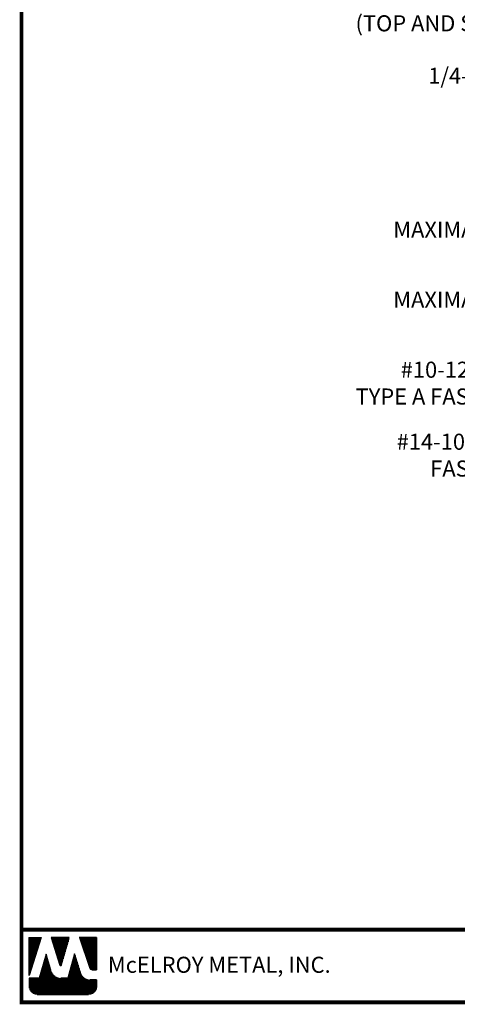
# Model space of a CAD drawing. Units: inches. Extents: x -26.4 to 26.6, y -4.1 to 35.2.
# Drawn here: x -26.4 to -14.9, y -4.1 to 21.7 of the extents above; entities that cross this region are included whole.
import ezdxf
from ezdxf import colors
from ezdxf.entities.mleader import LeaderData, LeaderLine
from ezdxf.math import Vec2, Vec3

# ---------------------------------------------------------------- set-up
doc = ezdxf.new("R2010")
doc.units = ezdxf.units.IN
doc.header["$MEASUREMENT"] = 0
doc.layers.add('TEXT BY MCELROY', color=3, linetype='Continuous')
doc.layers.add('WEB BOR', color=6, linetype='Continuous')
doc.styles.add('ROMANT', font='ROMANT')
doc.styles.get("Standard").update_dxf_attribs({"font": 'simplex.shx', "height": 0.1})

msp = doc.modelspace()

# ---------------------------------------------------------------- linework, layer by layer
at = {"layer": 'WEB BOR', "color": 5, "linetype": 'Continuous'}
for p, q in [((-26.165, -2.363), (-25.849, -2.363)), ((-26.164, -3.364), (-26.164, -2.363)), ((-25.848, -2.364), (-26.164, -3.364)), ((-25.107, -2.363), (-25.586, -2.363)), ((-25.585, -2.363), (-25.356, -3.091)), ((-25.315, -3.09), (-25.106, -2.363)), ((-24.387, -2.363), (-24.842, -2.363)), ((-24.841, -2.363), (-24.567, -3.174)), ((-24.386, -3.211), (-24.386, -2.364)), ((-24.516, -3.211), (-24.386, -3.211))]:
    msp.add_line(p, q, dxfattribs=at)
at = {"layer": 'WEB BOR', "color": 5}
for p, q in [((-26.157, -2.363), (-26.157, -3.341)), ((-26.15, -2.363), (-26.15, -3.319)), ((-26.137, -2.363), (-26.137, -3.278)), ((-26.124, -2.363), (-26.124, -3.237)), ((-26.111, -2.363), (-26.111, -3.196)), ((-26.098, -2.363), (-26.098, -3.155)), ((-26.085, -2.363), (-26.085, -3.114)), ((-26.072, -2.363), (-26.072, -3.073)), ((-26.059, -2.363), (-26.059, -3.032)), ((-26.046, -2.363), (-26.046, -2.991)), ((-26.033, -2.363), (-26.033, -2.95)), ((-26.02, -2.363), (-26.02, -2.909)), ((-26.007, -2.363), (-26.007, -2.868)), ((-25.994, -2.363), (-25.994, -2.827)), ((-25.981, -2.363), (-25.981, -2.786)), ((-25.968, -2.363), (-25.968, -2.745)), ((-25.955, -2.363), (-25.955, -2.704)), ((-25.942, -2.363), (-25.942, -2.663)), ((-25.929, -2.363), (-25.929, -2.622)), ((-25.916, -2.363), (-25.916, -2.581)), ((-25.903, -2.363), (-25.903, -2.54)), ((-25.89, -2.363), (-25.89, -2.499)), ((-25.877, -2.363), (-25.877, -2.458)), ((-25.865, -2.363), (-25.865, -2.417)), ((-25.567, -2.363), (-25.567, -2.425)), ((-25.553, -2.363), (-25.553, -2.466)), ((-25.54, -2.363), (-25.54, -2.507)), ((-25.527, -2.363), (-25.527, -2.548)), ((-25.514, -2.363), (-25.514, -2.589)), ((-25.501, -2.363), (-25.501, -2.63)), ((-25.488, -2.363), (-25.488, -2.671)), ((-25.475, -2.363), (-25.475, -2.712)), ((-25.462, -2.363), (-25.462, -2.753)), ((-25.449, -2.363), (-25.449, -2.795)), ((-25.436, -2.363), (-25.436, -2.836)), ((-25.423, -2.363), (-25.423, -2.877)), ((-25.41, -2.363), (-25.41, -2.918)), ((-25.397, -2.363), (-25.397, -2.959)), ((-25.384, -2.363), (-25.384, -3)), ((-25.371, -2.363), (-25.371, -3.041)), ((-25.358, -2.363), (-25.358, -3.082)), ((-25.346, -2.363), (-25.346, -3.103)), ((-25.346, -2.363), (-25.346, -3.103)), ((-25.333, -2.363), (-25.333, -3.106)), ((-25.32, -2.363), (-25.32, -3.099)), ((-25.307, -2.363), (-25.307, -3.062)), ((-25.294, -2.363), (-25.294, -3.016)), ((-25.281, -2.363), (-25.281, -2.971)), ((-25.268, -2.363), (-25.268, -2.926)), ((-25.255, -2.363), (-25.255, -2.881)), ((-25.242, -2.363), (-25.242, -2.836)), ((-25.229, -2.363), (-25.229, -2.791)), ((-25.216, -2.363), (-25.216, -2.746)), ((-25.203, -2.363), (-25.203, -2.701)), ((-25.19, -2.363), (-25.19, -2.656)), ((-25.177, -2.363), (-25.177, -2.611)), ((-25.164, -2.363), (-25.164, -2.566)), ((-25.151, -2.363), (-25.151, -2.521)), ((-25.138, -2.363), (-25.138, -2.476)), ((-25.126, -2.363), (-25.126, -2.43)), ((-24.829, -2.363), (-24.829, -2.402)), ((-24.815, -2.363), (-24.815, -2.44)), ((-24.802, -2.363), (-24.802, -2.478)), ((-24.789, -2.363), (-24.789, -2.517)), ((-24.776, -2.363), (-24.776, -2.555)), ((-24.763, -2.363), (-24.763, -2.594)), ((-24.75, -2.363), (-24.75, -2.632)), ((-24.737, -2.363), (-24.737, -2.67)), ((-24.724, -2.363), (-24.724, -2.709)), ((-24.711, -2.363), (-24.711, -2.747)), ((-24.698, -2.363), (-24.698, -2.785)), ((-24.685, -2.363), (-24.685, -2.824)), ((-24.672, -2.363), (-24.672, -2.862)), ((-24.659, -2.363), (-24.659, -2.901)), ((-24.646, -2.363), (-24.646, -2.939)), ((-24.633, -2.363), (-24.633, -2.977)), ((-24.621, -2.363), (-24.621, -3.016)), ((-24.608, -2.363), (-24.608, -3.054)), ((-24.595, -2.363), (-24.595, -3.092)), ((-24.582, -2.363), (-24.582, -3.131)), ((-24.569, -2.363), (-24.569, -3.169)), ((-24.556, -2.363), (-24.556, -3.193)), ((-24.543, -2.363), (-24.543, -3.204)), ((-24.53, -2.363), (-24.53, -3.209)), ((-24.517, -2.363), (-24.517, -3.211)), ((-24.504, -2.363), (-24.504, -3.211)), ((-24.491, -2.363), (-24.491, -3.211)), ((-24.478, -2.363), (-24.478, -3.211)), ((-24.465, -2.363), (-24.465, -3.211)), ((-24.452, -2.363), (-24.452, -3.211)), ((-24.439, -2.363), (-24.439, -3.211)), ((-24.426, -2.363), (-24.426, -3.211)), ((-24.413, -2.363), (-24.413, -3.211)), ((-24.4, -2.363), (-24.4, -3.211)), ((-24.387, -2.363), (-24.387, -3.211))]:
    msp.add_line(p, q, dxfattribs=at)
at = {"layer": 'WEB BOR', "color": 9, "linetype": 'Continuous'}
for p, q in [((-25.715, -2.806), (-25.899, -3.432)), ((-25.601, -3.201), (-25.715, -2.806)), ((-24.966, -2.795), (-25.146, -3.436)), ((-24.855, -3.159), (-24.966, -2.795)), ((-25.591, -3.237), (-25.601, -3.201)), ((-24.813, -3.295), (-24.855, -3.159)), ((-25.899, -3.432), (-26.164, -3.432)), ((-26.164, -3.432), (-26.164, -3.651)), ((-25.146, -3.436), (-25.325, -3.436)), ((-24.386, -3.477), (-24.569, -3.477)), ((-24.386, -3.651), (-24.386, -3.477)), ((-25.951, -3.864), (-24.599, -3.864))]:
    msp.add_line(p, q, dxfattribs=at)
at = {"layer": 'WEB BOR', "color": 9}
for p, q in [((-25.718, -2.815), (-25.718, -3.864)), ((-25.705, -2.842), (-25.705, -3.864)), ((-24.979, -2.84), (-24.979, -3.864)), ((-24.966, -2.796), (-24.966, -3.864)), ((-24.953, -2.839), (-24.953, -3.864)), ((-25.795, -3.08), (-25.795, -3.864)), ((-25.782, -3.036), (-25.782, -3.864)), ((-25.769, -2.992), (-25.769, -3.864)), ((-25.756, -2.952), (-25.756, -3.864)), ((-25.743, -2.903), (-25.743, -3.864)), ((-25.731, -2.859), (-25.731, -3.864)), ((-25.692, -2.887), (-25.692, -3.864)), ((-25.679, -2.932), (-25.679, -3.864)), ((-25.666, -2.977), (-25.666, -3.864)), ((-25.653, -3.022), (-25.653, -3.864)), ((-25.64, -3.067), (-25.64, -3.864)), ((-25.044, -3.072), (-25.044, -3.864)), ((-25.031, -3.025), (-25.031, -3.864)), ((-25.018, -2.979), (-25.018, -3.864)), ((-25.005, -2.933), (-25.005, -3.864)), ((-24.992, -2.887), (-24.992, -3.864)), ((-24.94, -2.881), (-24.94, -3.864)), ((-24.927, -2.923), (-24.927, -3.864)), ((-24.914, -2.966), (-24.914, -3.864)), ((-24.901, -3.008), (-24.901, -3.864)), ((-24.888, -3.05), (-24.888, -3.864)), ((-24.875, -3.093), (-24.875, -3.864)), ((-25.873, -3.345), (-25.873, -3.864)), ((-25.86, -3.301), (-25.86, -3.864)), ((-25.847, -3.257), (-25.847, -3.864)), ((-25.834, -3.213), (-25.834, -3.864)), ((-25.821, -3.169), (-25.821, -3.864)), ((-25.808, -3.124), (-25.808, -3.864)), ((-25.627, -3.112), (-25.627, -3.864)), ((-25.614, -3.158), (-25.614, -3.864)), ((-25.601, -3.203), (-25.601, -3.864)), ((-25.588, -3.247), (-25.588, -3.864)), ((-25.575, -3.279), (-25.575, -3.864)), ((-25.562, -3.303), (-25.562, -3.864)), ((-25.549, -3.322), (-25.549, -3.864)), ((-25.536, -3.339), (-25.536, -3.864)), ((-25.523, -3.353), (-25.523, -3.864)), ((-25.121, -3.35), (-25.121, -3.864)), ((-25.108, -3.303), (-25.108, -3.864)), ((-25.095, -3.257), (-25.095, -3.864)), ((-25.082, -3.211), (-25.082, -3.864)), ((-25.069, -3.164), (-25.069, -3.864)), ((-25.056, -3.118), (-25.056, -3.864)), ((-24.862, -3.135), (-24.862, -3.864)), ((-24.849, -3.178), (-24.849, -3.864)), ((-24.836, -3.22), (-24.836, -3.864)), ((-24.823, -3.263), (-24.823, -3.864)), ((-24.81, -3.305), (-24.81, -3.864)), ((-24.797, -3.336), (-24.797, -3.864)), ((-24.784, -3.359), (-24.784, -3.864)), ((-26.158, -3.432), (-26.158, -3.7)), ((-26.145, -3.432), (-26.145, -3.738)), ((-26.132, -3.432), (-26.132, -3.762)), ((-26.119, -3.432), (-26.119, -3.781)), ((-26.106, -3.432), (-26.106, -3.796)), ((-26.093, -3.432), (-26.093, -3.809)), ((-26.08, -3.432), (-26.08, -3.82)), ((-26.068, -3.432), (-26.068, -3.829)), ((-26.055, -3.432), (-26.055, -3.837)), ((-26.042, -3.432), (-26.042, -3.844)), ((-26.029, -3.432), (-26.029, -3.849)), ((-26.016, -3.432), (-26.016, -3.854)), ((-26.003, -3.432), (-26.003, -3.857)), ((-25.99, -3.432), (-25.99, -3.86)), ((-25.977, -3.432), (-25.977, -3.862)), ((-25.964, -3.432), (-25.964, -3.864)), ((-25.951, -3.432), (-25.951, -3.864)), ((-25.938, -3.432), (-25.938, -3.864)), ((-25.925, -3.432), (-25.925, -3.864)), ((-25.912, -3.432), (-25.912, -3.864)), ((-25.899, -3.432), (-25.899, -3.864)), ((-25.886, -3.389), (-25.886, -3.864)), ((-25.51, -3.365), (-25.51, -3.864)), ((-25.497, -3.376), (-25.497, -3.864)), ((-25.484, -3.386), (-25.484, -3.864)), ((-25.471, -3.395), (-25.471, -3.864)), ((-25.458, -3.402), (-25.458, -3.864)), ((-25.445, -3.409), (-25.445, -3.864)), ((-25.432, -3.415), (-25.432, -3.864)), ((-25.419, -3.42), (-25.419, -3.864)), ((-25.406, -3.424), (-25.406, -3.864)), ((-25.393, -3.428), (-25.393, -3.864)), ((-25.381, -3.431), (-25.381, -3.864)), ((-25.368, -3.433), (-25.368, -3.864)), ((-25.355, -3.435), (-25.355, -3.864)), ((-25.342, -3.436), (-25.342, -3.864)), ((-25.329, -3.436), (-25.329, -3.864)), ((-25.316, -3.436), (-25.316, -3.864)), ((-25.303, -3.436), (-25.303, -3.864)), ((-25.29, -3.436), (-25.29, -3.864)), ((-25.277, -3.436), (-25.277, -3.864)), ((-25.264, -3.436), (-25.264, -3.864)), ((-25.251, -3.436), (-25.251, -3.864)), ((-25.238, -3.436), (-25.238, -3.864)), ((-25.225, -3.436), (-25.225, -3.864)), ((-25.212, -3.436), (-25.212, -3.864)), ((-25.199, -3.436), (-25.199, -3.864)), ((-25.186, -3.436), (-25.186, -3.864)), ((-25.173, -3.436), (-25.173, -3.864)), ((-25.16, -3.436), (-25.16, -3.864)), ((-25.147, -3.436), (-25.147, -3.864)), ((-25.134, -3.396), (-25.134, -3.864)), ((-24.771, -3.377), (-24.771, -3.864)), ((-24.758, -3.393), (-24.758, -3.864)), ((-24.745, -3.406), (-24.745, -3.864)), ((-24.732, -3.417), (-24.732, -3.864)), ((-24.719, -3.428), (-24.719, -3.864)), ((-24.706, -3.436), (-24.706, -3.864)), ((-24.694, -3.444), (-24.694, -3.864)), ((-24.686, -3.448), (-24.686, -3.864)), ((-24.673, -3.454), (-24.673, -3.864)), ((-24.66, -3.46), (-24.66, -3.864)), ((-24.647, -3.464), (-24.647, -3.864)), ((-24.634, -3.468), (-24.634, -3.864)), ((-24.621, -3.471), (-24.621, -3.864)), ((-24.608, -3.474), (-24.608, -3.864)), ((-24.595, -3.475), (-24.595, -3.864)), ((-24.582, -3.476), (-24.582, -3.864)), ((-24.569, -3.477), (-24.569, -3.862)), ((-24.556, -3.477), (-24.556, -3.859)), ((-24.543, -3.477), (-24.543, -3.856)), ((-24.53, -3.477), (-24.53, -3.852)), ((-24.518, -3.477), (-24.518, -3.848)), ((-24.505, -3.477), (-24.505, -3.842)), ((-24.492, -3.477), (-24.492, -3.835)), ((-24.479, -3.477), (-24.479, -3.826)), ((-24.466, -3.477), (-24.466, -3.817)), ((-24.453, -3.477), (-24.453, -3.805)), ((-24.44, -3.477), (-24.44, -3.792)), ((-24.427, -3.477), (-24.427, -3.776)), ((-24.414, -3.477), (-24.414, -3.756)), ((-24.401, -3.477), (-24.401, -3.728)), ((-24.388, -3.477), (-24.388, -3.677))]:
    msp.add_line(p, q, dxfattribs=at)
at = {"layer": 'WEB BOR', "const_width": 0.1}
for points in [[(-26.359, -4.07), (-26.359, 35.176), (26.565, 35.176), (26.565, -4.07), (-26.359, -4.07)], [(26.565, -2.159), (-26.359, -2.159)]]:
    msp.add_lwpolyline(points, dxfattribs=at)
at = {"layer": 'WEB BOR', "color": 5, "linetype": 'Continuous'}
for centre, radius, start, end in [((-25.335, -3.084), 0.0213, 197.5165, 343.9615), ((-24.516, -3.157), 0.0533, 198.6615, 269.9951)]:
    msp.add_arc(centre, radius, start, end, dxfattribs=at)

# ---------------------------------------------------------------- texts
at = {"layer": 'WEB BOR', "color": 9, "style": 'ROMANT'}
msp.add_text('McELROY METAL, INC.', height=0.42188, dxfattribs=at).set_placement((-24.09, -3.293))

# ---------------------------------------------------------------- leaders
at = {"layer": 'TEXT BY MCELROY'}
ml = msp.add_multileader_mtext('Standard', dxfattribs=at)
ml.set_content('{\\C3;3/32" x 1" ROLL TAPE SEALANT\\P(TOP AND SIDE OF ANGLE TRIM)}', color=1)
ml.set_leader_properties(color=2)
ml.build(insert=Vec2(0, 0))
ml.multileader.update_dxf_attribs({"dogleg_length": 0.562, "arrow_head_size": 0.75})
ctx = ml.context
ctx.base_point, ctx.char_height, ctx.arrow_head_size, ctx.landing_gap_size, ctx.plane_origin = Vec3(-20.088, 22.282), 0.4221, 0.75, 0.281, Vec3(-3.59, 17.906)
ctx.text_align_type = 2
notes = []
notes.append((ctx, [(0, (1, 1, 0), (-8.25, 22.282), (-1, 0), 0.562, [(1, [(-3.77, 17.439), (-4.319, 17.288)], 0, [])])]))
ctx.mtext.insert, ctx.mtext.alignment, ctx.mtext.flow_direction = Vec3(-9.094, 22.563), 3, 5
ml = msp.add_multileader_mtext('Standard', dxfattribs=at)
ml.set_content('\\A1;{\\C3;1/4-14 X 1 1/4" TEK2 ZAC\\P(@ 1\'-0" O.C.)}', color=1)
ml.set_leader_properties(color=2)
ml.build(insert=Vec2(0, 0))
ml.multileader.update_dxf_attribs({"dogleg_length": 0.562, "arrow_head_size": 0.75})
ctx = ml.context
ctx.base_point, ctx.char_height, ctx.arrow_head_size, ctx.landing_gap_size, ctx.plane_origin = Vec3(-18.601, 20.201), 0.4221, 0.75, 0.281, Vec3(-3.59, 15.104)
ctx.text_align_type = 2
notes.append((ctx, [(0, (1, 1, 0), (-8.25, 20.201), (-1, 0), 0.562, [(0, [(-4.68, 16.9)], 0, [])])]))
ctx.mtext.insert, ctx.mtext.alignment, ctx.mtext.flow_direction = Vec3(-9.094, 20.482), 3, 5
ml = msp.add_multileader_mtext('Standard', dxfattribs=at)
ml.set_content('{\\C3;MAXIMA 2" ARCHITECTURAL\\PRAKE TRIM}', color=1)
ml.set_leader_properties(color=2)
ml.build(insert=Vec2(0, 0))
ml.multileader.update_dxf_attribs({"dogleg_length": 0.562, "arrow_head_size": 0.75})
ctx = ml.context
ctx.base_point, ctx.char_height, ctx.arrow_head_size, ctx.landing_gap_size, ctx.plane_origin = Vec3(-18.219, 16.229), 0.4221, 0.75, 0.281, Vec3(-3.59, 11.526)
ctx.text_align_type = 2
notes.append((ctx, [(0, (1, 1, 0), (-8.25, 16.229), (-1, 0), 0.562, [(0, [(-6.402, 14.797)], 0, [])])]))
ctx.mtext.insert, ctx.mtext.alignment, ctx.mtext.flow_direction = Vec3(-9.094, 16.44), 3, 5
ml = msp.add_multileader_mtext('Standard', dxfattribs=at)
ml.set_content('{\\C3;MAXIMA 2" ARCHITECTURAL\\PPERIMETER CLEAT}', color=1)
ml.set_leader_properties(color=2)
ml.build(insert=Vec2(0, 0))
ml.multileader.update_dxf_attribs({"dogleg_length": 0.562, "arrow_head_size": 0.75})
ctx = ml.context
ctx.base_point, ctx.char_height, ctx.arrow_head_size, ctx.landing_gap_size, ctx.plane_origin = Vec3(-18.219, 14.388), 0.4221, 0.75, 0.281, Vec3(-3.594, 3.324)
ctx.text_align_type = 2
notes.append((ctx, [(0, (1, 1, 0), (-8.25, 14.388), (-1, 0), 0.562, [(0, [(-6.239, 14.049)], 0, [])])]))
ctx.mtext.insert, ctx.mtext.alignment, ctx.mtext.flow_direction = Vec3(-9.094, 14.599), 3, 5
ml = msp.add_multileader_mtext('Standard', dxfattribs=at)
ml.set_content('{\\C3;#10-12 X 1" PANCAKE HEAD\\PTYPE A FASTENER (@ 1\'-0" O.C.)}', color=1)
ml.set_leader_properties(color=2)
ml.build(insert=Vec2(0, 0))
ml.multileader.update_dxf_attribs({"dogleg_length": 0.562, "arrow_head_size": 0.75})
ctx = ml.context
ctx.base_point, ctx.char_height, ctx.arrow_head_size, ctx.landing_gap_size, ctx.plane_origin = Vec3(-20.39, 12.478), 0.4221, 0.75, 0.281, Vec3(-3.59, 10.381)
ctx.text_align_type = 2
notes.append((ctx, [(0, (1, 1, 0), (-8.25, 12.478), (-1, 0), 0.562, [(0, [(-6.345, 12.964)], 0, [])])]))
ctx.mtext.insert, ctx.mtext.alignment, ctx.mtext.flow_direction = Vec3(-9.094, 12.76), 3, 5
ml = msp.add_multileader_mtext('Standard', dxfattribs=at)
ml.set_content('\\A1;{\\C3;#14-10 X 1 1/2" HWH TYPE A\\PFASTENER (@ 1\'-0" O.C.)}', color=1)
ml.set_leader_properties(color=2)
ml.build(insert=Vec2(0, 0))
ml.multileader.update_dxf_attribs({"dogleg_length": 0.562, "arrow_head_size": 0.75})
ctx = ml.context
ctx.base_point, ctx.char_height, ctx.arrow_head_size, ctx.landing_gap_size, ctx.plane_origin = Vec3(-19.465, 10.587), 0.4221, 0.75, 0.281, Vec3(-4.507, 7.231)
ctx.text_align_type = 2
notes.append((ctx, [(0, (1, 1, 0), (-8.25, 10.587), (-1, 0), 0.562, [(0, [(-3.873, 13.127)], 0, [])])]))
ctx.mtext.insert, ctx.mtext.alignment, ctx.mtext.flow_direction = Vec3(-9.094, 10.868), 3, 5
for ctx, leaders in notes:
    for number, flags, end, landing, length, lines in leaders:
        leader = LeaderData()
        leader.index, (leader.has_last_leader_line, leader.has_dogleg_vector, leader.attachment_direction) = number, flags
        leader.last_leader_point, leader.dogleg_vector, leader.dogleg_length = Vec3(end), Vec3(landing), length
        for number, points, colour, breaks in lines:
            line = LeaderLine()
            line.index, line.vertices, line.color, line.breaks = number, Vec3.list(points), colors.encode_raw_color(colour), breaks
            leader.lines.append(line)
        ctx.leaders.append(leader)

doc.saveas('drawing.dxf')
